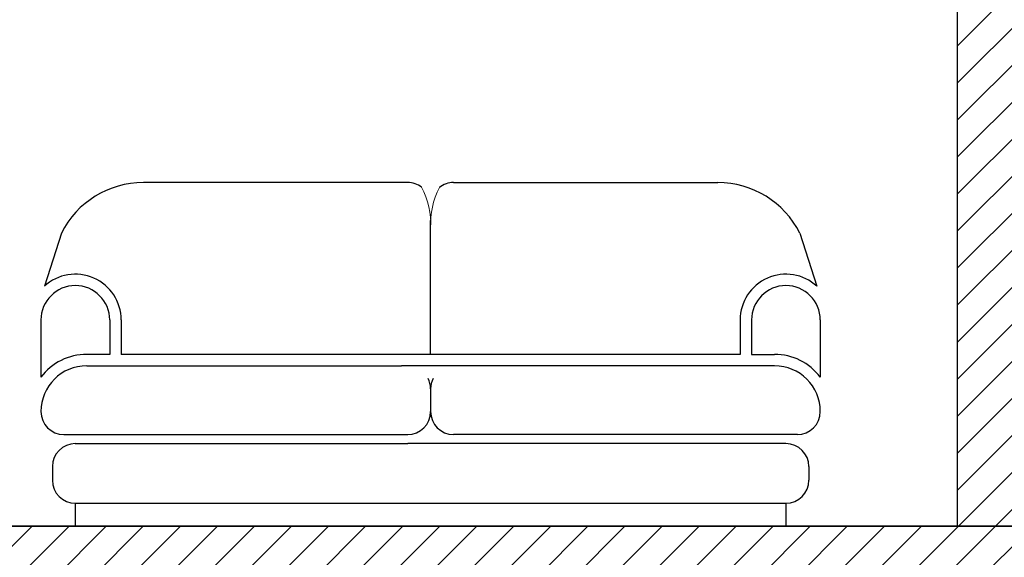
# Model space of a CAD drawing. Units: millimetres. Extents: x -1573 to 1976, y -720 to 2644.
# Drawn here: x 1801 to 1803, y 909 to 911 of the extents above; entities that cross this region are included whole.
import ezdxf

# ---------------------------------------------------------------- set-up
doc = ezdxf.new("R2010")
doc.units = ezdxf.units.MM
doc.header["$LTSCALE"] = 0.001
doc.layers.add('achuradosss', color=252, linetype='Continuous', lineweight=5)
doc.layers.add('COTAS', color=250, linetype='Continuous', lineweight=5)
doc.styles.get("Standard").update_dxf_attribs({"font": 'arial.ttf'})
doc.dimstyles.new('Escala50', dxfattribs={"dimscale": 0.9, "dimtxt": 0.08, "dimasz": 0.05, "dimexe": 0.18, "dimexo": 0.0625, "dimgap": 0.09, "dimtad": 0, "dimtih": 1, "dimtoh": 1, "dimzin": 0, "dimdsep": 46, "dimtxsty": 'Standard', "dimblk": 'OBLIQUE', "dimcen": 0.09, "dimse1": 1, "dimse2": 1, "dimadec": 0, "dimazin": 0, "dimtfac": 1, "dimtofl": 0, "dimtmove": 0, "dimatfit": 3, "dimfxl": 1, "dimtolj": 1, "dimtzin": 0, "dimarcsym": 0})
pattern_1 = [(45, (-983.6151587344932, -237.6882535086876), (-0.0404111525448112, 0.0404111525448112), [])]

# ---------------------------------------------------------------- blocks, each defined once
blk = doc.blocks.new('_Oblique')
at = {"color": 0, "linetype": 'ByBlock', "lineweight": -2}
blk.add_line((-0.5, -0.5), (0.5, 0.5), dxfattribs=at)
blk = doc.blocks.new('*D699')
at = {"layer": 'achuradosss', "color": 0, "lineweight": -2, "transparency": 16777216}
for p, q in [((93.51131061165468, 906.0625788447406), (93.50964576881945, 906.1075480375099)), ((93.52055973851752, 905.8127499960136), (93.52222458135279, 905.7677808032444))]:
    blk.add_line(p, q, dxfattribs=at)
at = {"layer": 'Defpoints', "color": 0, "transparency": 16777216}
for p in [(1888.665810497892, 972.2723532246672), (93.35213117832721, 906.0566857271913), (93.52055973851752, 905.8127499960136)]:
    blk.add_point(p, dxfattribs=at)
at = {"layer": 'achuradosss', "color": 0, "lineweight": -2, "transparency": 16777216, "xscale": 0.045, "yscale": 0.045, "zscale": 0.045}
for p, rotation in [((93.51131061165468, 906.0625788447406), 272.1202275952605), ((93.52055973851752, 905.8127499960136), 92.12022759526049)]:
    blk.add_blockref('_Oblique', p, dxfattribs=dict(at, rotation=rotation))
at = {"layer": 'achuradosss', "color": 0, "transparency": 16777216, "insert": (93.51593517508611, 905.9376644203772), "char_height": 0.07200000000000001, "attachment_point": 5}
blk.add_mtext('\\A1;0.25', dxfattribs=at)
blk = doc.blocks.new('*D700')
at = {"layer": 'achuradosss', "color": 0, "lineweight": -2, "transparency": 16777216}
for p, q in [((107.4856815537519, 906.0625788447406), (107.4840167109167, 906.1075480375099)), ((107.4949306806148, 905.8127499960136), (107.49659552345, 905.7677808032444))]:
    blk.add_line(p, q, dxfattribs=at)
at = {"layer": 'Defpoints', "color": 0, "transparency": 16777216}
for p in [(1902.640181439989, 972.2723532246672), (107.3265021204245, 906.0566857271913), (107.4949306806148, 905.8127499960136)]:
    blk.add_point(p, dxfattribs=at)
at = {"layer": 'achuradosss', "color": 0, "lineweight": -2, "transparency": 16777216, "xscale": 0.045, "yscale": 0.045, "zscale": 0.045}
for p, rotation in [((107.4856815537519, 906.0625788447406), 272.1202275952605), ((107.4949306806148, 905.8127499960136), 92.12022759526049)]:
    blk.add_blockref('_Oblique', p, dxfattribs=dict(at, rotation=rotation))
at = {"layer": 'achuradosss', "color": 0, "transparency": 16777216, "insert": (107.4903061171833, 905.9376644203772), "char_height": 0.07200000000000001, "attachment_point": 5}
blk.add_mtext('\\A1;0.25', dxfattribs=at)

msp = doc.modelspace()

# ---------------------------------------------------------------- hatches: boundary and pattern name
at = {"layer": 'achuradosss'}
h = msp.add_hatch(dxfattribs=at)
h.set_pattern_fill('LINE', color=256, scale=0.018, angle=45)
h.set_pattern_definition(pattern_1)
h.paths.add_polyline_path([(1805.912735451273, 911.3422101230873), (1805.762735451273, 911.3422101230873), (1805.762735451273, 909.5422101230873), (1805.912735451273, 909.5422101230873)])
h.paths.add_polyline_path([(1803.162735451273, 912.0422101230873), (1803.012735451273, 912.0422101230873), (1803.012735451273, 909.5422101230873), (1803.162735451273, 909.5422101230873)])
h.paths.add_polyline_path([(1804.41273882611, 912.0422101230873), (1804.41273882611, 912.342210123087), (1804.26273882611, 912.3422092633343), (1802.612738826152, 912.3422092633343), (1797.874370782324, 912.3422101230873), (1797.874370782324, 912.0422101230873)])
h = msp.add_hatch(dxfattribs=at)
h.set_pattern_fill('LINE', color=256, scale=0.018, angle=45)
h.set_pattern_definition(pattern_1)
h.paths.add_polyline_path([(1805.912735451273, 909.5422101230873), (1796.874370782324, 909.5422101230873), (1796.874370782324, 909.2422101230873), (1805.912735451273, 909.2422101230873)])
h.paths.add_polyline_path([(1796.874370782324, 909.5422101230873), (1793.574390636694, 909.5422101230873), (1793.574390636694, 909.3722101230873), (1793.574390636694, 909.2422101230873), (1796.874370782324, 909.2422101230873)])

# ---------------------------------------------------------------- linework, layer by layer
for p, q in [((1801.724649323786, 910.292210147258), (1801.236975337537, 910.292210147258)), ((1801.813537956381, 910.292210147258), (1801.724649323786, 910.292210147258)), ((1801.913537956379, 910.292210147258), (1802.490100575224, 910.292210147258)), ((1801.86353795638, 909.917210147258), (1801.86353795638, 910.2095151794013)), ((1801.058199724093, 910.1818721795647), (1801.020955827117, 910.065916699234)), ((1802.668876188666, 910.1818721795647), (1802.706120085645, 910.065916699234)), ((1801.013537956381, 909.9922101472548), (1801.013537956381, 909.8672101472553)), ((1801.16353795638, 909.9922101472548), (1801.16353795638, 909.917210147258)), ((1801.18853795638, 909.9922101472548), (1801.18853795638, 909.917210147258)), ((1802.538537956379, 909.9922101472548), (1802.538537956379, 909.917210147258)), ((1802.563537956381, 909.9922101472548), (1802.563537956381, 909.917210147258)), ((1802.713537956383, 909.9922101472548), (1802.713537956383, 909.8672101472553)), ((1801.16353795638, 909.917210147258), (1801.113537927887, 909.917210147258)), ((1801.923881004539, 909.917210147258), (1801.18853795638, 909.917210147258)), ((1801.813537956381, 909.917210147258), (1801.810635951061, 909.917210147258)), ((1802.538537956379, 909.917210147258), (1801.923881004539, 909.917210147258)), ((1802.563537956381, 909.917210147258), (1802.613537984872, 909.917210147258)), ((1801.113537956379, 909.8922101472563), (1801.800329576379, 909.8922101472563)), ((1802.61353795638, 909.8922101472563), (1801.800329576379, 909.8922101472563)), ((1801.86353795638, 909.8422101472535), (1801.86353795638, 909.7922101472577)), ((1801.063537956381, 909.7422101472548), (1801.813537956381, 909.7422101472548)), ((1802.663537956379, 909.7422101472548), (1801.913537956379, 909.7422101472548)), ((1801.088537956381, 909.7222101472584), (1801.813537956381, 909.7222101472584)), ((1802.638537956381, 909.7222101472584), (1801.813537956381, 909.7222101472584)), ((1801.038537956379, 909.6722101472552), (1801.038537956379, 909.6422101472563)), ((1802.68853795638, 909.6722101472552), (1802.68853795638, 909.6422101472563)), ((1801.088537956381, 909.5922101472536), (1801.088537956381, 909.5422101472577)), ((1801.088537956381, 909.5922101472536), (1802.638537956381, 909.5922101472536)), ((1802.638537956381, 909.5922101472536), (1802.638537956381, 909.5422101472577))]:
    msp.add_line(p, q)
for points in [[(1805.912735451273, 909.5422101230873), (1793.574390636694, 909.5422101230873)], [(1793.574390636694, 909.5422101230873), (1805.912735451273, 909.5422101230873)]]:
    msp.add_lwpolyline(points)
for centre, radius, start, end in [((1801.236975337537, 910.0922101472536), 0.2, 90, 153.3646827441955), ((1801.813537956381, 910.2422101472553), 0.05, 52.69433277539981, 90), ((1801.913537956379, 910.2422101472553), 0.05, 90, 128.1766887144845), ((1802.490100575224, 910.0922101472536), 0.2, 26.63531725580444, 90), ((1801.088537956381, 909.9922101472548), 0.1000000000000002, 0, 132.5179608104563), ((1802.638537956381, 909.9922101472548), 0.1000000000000002, 47.4820391895393, 180), ((1801.088537956381, 909.9922101472548), 0.0750000000000002, 0, 180), ((1802.638537956381, 909.9922101472548), 0.0750000000000002, 0, 180), ((1801.113537956379, 909.7922101472577), 0.125, 90, 143.1301023542133), ((1802.61353795638, 909.7922101472577), 0.125, 36.86989764578667, 90), ((1801.113537956379, 909.7922101472577), 0.1, 90, 180), ((1802.61353795638, 909.7922101472577), 0.1, 0, 90), ((1801.813537956381, 909.8422101472535), 0.05, 0, 26.84897581556453), ((1801.913537956379, 909.8422101472535), 0.05, 153.1510241844354, 180), ((1801.063537956381, 909.7922101472577), 0.05, 180, 270), ((1801.813537956381, 909.7922101472577), 0.05, 270, 0), ((1801.913537956379, 909.7922101472577), 0.05, 180, 270), ((1802.663537956379, 909.7922101472577), 0.05, 270, 0), ((1801.088537956381, 909.6722101472552), 0.05, 90, 180), ((1802.638537956381, 909.6722101472552), 0.05, 0, 90), ((1801.088537956381, 909.6422101472563), 0.05, 180, 270), ((1802.638537956381, 909.6422101472563), 0.05, 270, 0)]:
    msp.add_arc(centre, radius, start, end)
at = {"layer": 'achuradosss', "lineweight": 30}
for points in [[(1803.012735451273, 909.5422101230873), (1803.012735451273, 912.0422101230873)], [(1805.912735451273, 909.5422101230873), (1793.574390636694, 909.5422101230873)]]:
    msp.add_lwpolyline(points, dxfattribs=at)
at = {"layer": 'COTAS', "color": 252}
for centre, radius, start, end in [((1801.69081481826, 910.2014775396028), 0.1729100520369048, 357.3356734086035, 27.74769865433917), ((1802.039131653095, 910.2014775396028), 0.1757775582365501, 152.9133793079402, 182.6208321296009)]:
    msp.add_arc(centre, radius, start, end, dxfattribs=at)

# ---------------------------------------------------------------- dimensions: what is measured, and where the dimension line sits
at = {"layer": 'achuradosss'}
for base, p1, p2, picture, middle in [((93.52055973851752, 905.8127499960136), (93.35213117832721, 906.0566857271913), (1888.665810497892, 972.2723532246672), '*D699', (93.51593517508611, 905.9376644203772)), ((107.4949306806148, 905.8127499960136), (107.3265021204245, 906.0566857271913), (1902.64018143999, 972.2723532246672), '*D700', (107.4903061171833, 905.9376644203772))]:
    dim = msp.add_linear_dim(base=base, p1=p1, p2=p2, angle=92.12022759526049, dimstyle='Escala50', override={"dimtmove": 1}, dxfattribs=at)
    dim.commit()
    dim.dimension.update_dxf_attribs({"geometry": picture, "text_midpoint": middle})

doc.saveas('drawing.dxf')
